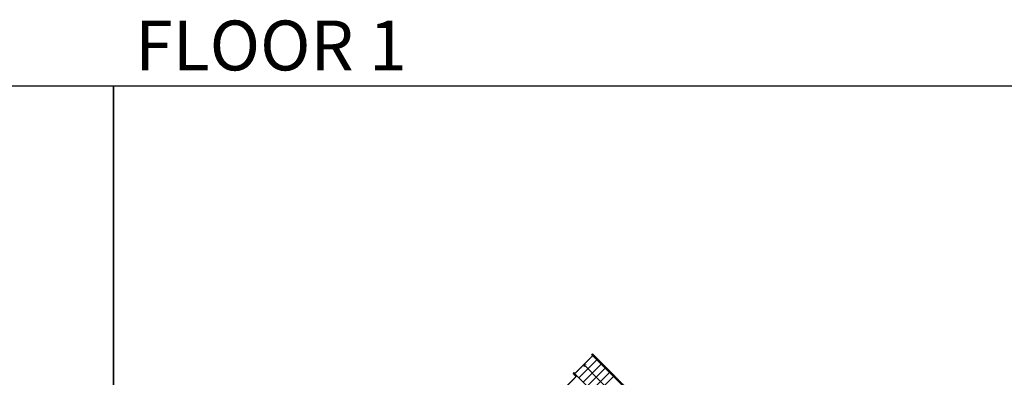
# Model space of a CAD drawing. Units: inches. Extents: x -1876 to 4124, y -3469 to -1480.
# Drawn here: x -50 to 1776, y -2143 to -1480 of the extents above; entities that cross this region are included whole.
import ezdxf

# ---------------------------------------------------------------- set-up
doc = ezdxf.new("R2010")
doc.units = ezdxf.units.IN
doc.linetypes.add('Dash', pattern=[0.23622, 0.11811, -0.11811])
doc.layers.get('0').update_dxf_attribs({"color": 255})
doc.layers.get('Defpoints').update_dxf_attribs({"color": 6, "linetype": 'Dash'})
doc.layers.add('A-STAIRS', color=1, linetype='Continuous', lineweight=15)
doc.layers.add('A-WALL', color=252, linetype='Continuous')
doc.styles.get("Standard").update_dxf_attribs({"font": 'arial.ttf'})

# ---------------------------------------------------------------- blocks, each defined once
blk = doc.blocks.new('*U267')
at = {"color": 0, "linetype": 'ByBlock', "lineweight": -2}
for p, q in [((53.2, 49.9), (132.1, 49.9)), ((132.1, 49.9), (132.1, 0)), ((132.1, 0), (0, 0))]:
    blk.add_line(p, q, dxfattribs=at)
at = {"color": 0, "linetype": 'ByBlock', "lineweight": -2, "transparency": 33554687}
blk.add_lwpolyline([(3.5, 2.7), (0, 0), (3.5, -2.7)], dxfattribs=at)

msp = doc.modelspace()

# ---------------------------------------------------------------- linework, layer by layer
at = {"layer": 'A-STAIRS'}
for p, q in [((979.6, -2136.3), (1012.9, -2103)), ((987.4, -2144.1), (1020.7, -2110.8)), ((995.1, -2151.9), (1028.4, -2118.6)), ((1002.8, -2159.8), (1036.2, -2126.3)), ((1010.5, -2167.6), (1044, -2134.1)), ((1018.3, -2175.4), (1051.8, -2141.9))]:
    msp.add_line(p, q, dxfattribs=at)
at = {"layer": 'A-WALL'}
for p, q in [((1012.5, -2099.8), (1011.1, -2101.2)), ((1121.4, -2208.6), (1012.5, -2099.8)), ((1118.5, -2208.6), (1011.1, -2101.2)), ((977.9, -2134.5), (976.4, -2135.9)), ((976.4, -2135.9), (982.4, -2141.9)), ((983.8, -2140.5), (977.9, -2134.5)), ((900.7, -2222.4), (983.8, -2140.5)), ((983.8, -2140.5), (1059.1, -2216.8))]:
    msp.add_line(p, q, dxfattribs=at)
at = {"layer": 'Defpoints', "color": 255, "linetype": 'Continuous', "elevation": 0}
for points in [[(-1876, -1602.6), (124, -1602.6), (124, -3469.3), (-1876, -3469.3)], [(124, -1602.6), (2124, -1602.6), (2124, -3469.3), (124, -3469.3)]]:
    msp.add_lwpolyline(points, close=True, dxfattribs=at)
at = {"layer": 'Defpoints'}
msp.add_lwpolyline([(1171.2, -2280.1, -0.580526), (1398, -2262.3, -0.217615), (1503.9, -2175.8), (1580.3, -2252.9), (1452.5, -2380.6), (1489.3, -2417.5), (1385.4, -2520.1), (1197.6, -2520.1), (1152.2, -2474.8), (1195.5, -2431.4), (1195.5, -2372.8), (1152.1, -2329.1), (1090.8, -2329.1), (1048.9, -2371), (900.7, -2222.4), (982.4, -2141.9), (976.4, -2135.9), (977.9, -2134.5), (979.7, -2136.3), (1012.9, -2103), (1011.1, -2101.2), (1012.5, -2099.8), (1121.4, -2208.6), (1051.1, -2280.1)], format="xyb", close=True, dxfattribs=at)

# ---------------------------------------------------------------- block references
at = {"layer": 'A-STAIRS', "xscale": -1, "rotation": 134.8209427268736}
msp.add_blockref('*U267', (996.3, -2119.6), dxfattribs=at)

# ---------------------------------------------------------------- texts
at = {"layer": 'Defpoints', "linetype": 'Continuous', "insert": (104.5, -1573.9, 0), "char_height": 92.408, "width": 623.405, "attachment_point": 7}
msp.add_mtext('\\pxqc;FLOOR 1', dxfattribs=at)

doc.saveas('drawing.dxf')
